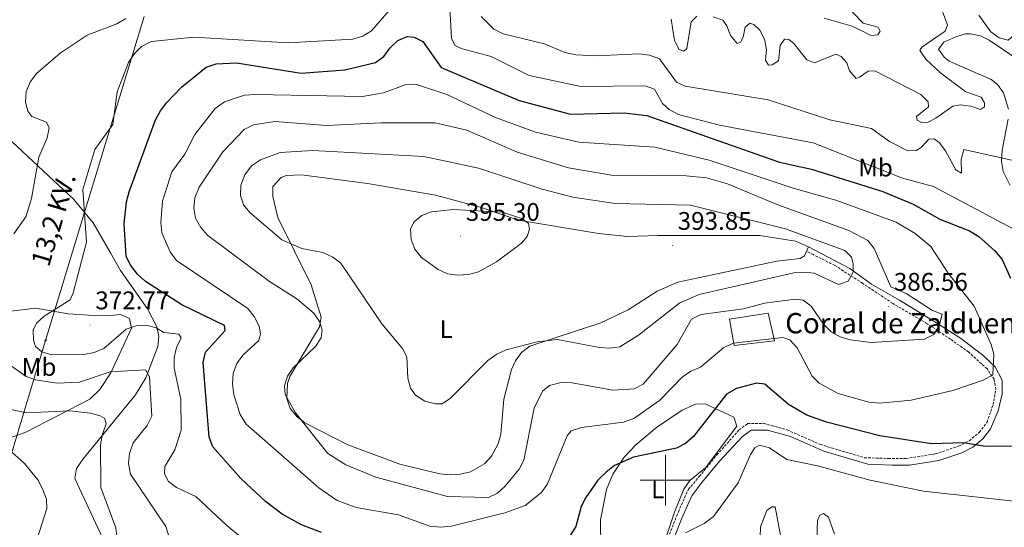
# Model space of a CAD drawing. Units: metres. Extents: x 614237 to 618741, y 4678077 to 4681121.
# Drawn here: x 615246 to 615633, y 4679981 to 4680181 of the extents above; entities that cross this region are included whole.
import ezdxf
from ezdxf.enums import TextEntityAlignment as Align

# ---------------------------------------------------------------- set-up
doc = ezdxf.new("R2010")
doc.units = ezdxf.units.M
doc.header["$MEASUREMENT"] = 0
doc.linetypes.add('TRAZOSX2', pattern=[1.5, 1, -0.5])
for name, color, linetype, lineweight in [('Carátula', 7, 'Continuous', 5), ('Level 16', 1, 'Continuous', 13), ('Level 21', 19, 'Continuous', 0), ('Level 32', 19, 'Continuous', 0), ('Level 36', 19, 'Continuous', 40), ('Level 37', 92, 'Continuous', 0), ('Level 4', 36, 'Continuous', 30), ('Level 41', 19, 'Continuous', 0), ('Level 44', 19, 'Continuous', 0), ('Level 5', 36, 'Continuous', 0), ('Level 63', 7, 'Continuous', 0), ('Level 7', 1, 'Continuous', 0)]:
    doc.layers.add(name, color=color, linetype=linetype, lineweight=lineweight)
doc.styles.add('Arial', font='ARIAL.TTF', dxfattribs={"height": 0.2})

# ---------------------------------------------------------------- blocks, each defined once
blk = doc.blocks.new('5PATER')
at = {"layer": 'Carátula', "linetype": 'Continuous', "lineweight": 5}
h = blk.add_hatch(color=250, dxfattribs=at)
edge = h.paths.add_edge_path()
edge.add_ellipse((0, 0), major_axis=(-1.33, -1.34), ratio=0.999422, start_angle=0, end_angle=360)
blk = doc.blocks.new('5PELE')
at = {"layer": 'Carátula', "linetype": 'Continuous', "lineweight": 5}
h = blk.add_hatch(color=9, dxfattribs=at)
edge = h.paths.add_edge_path()
edge.add_arc((0, 0), 2.85, 359.999, 719.999)
at = {"layer": 'Carátula', "color": 252, "linetype": 'Continuous', "lineweight": 5}
blk.add_circle((0, 0, 0), 2.85, dxfattribs=at)

msp = doc.modelspace()

# ---------------------------------------------------------------- linework, layer by layer
at = {"layer": 'Level 16', "color": 1, "linetype": 'Continuous', "lineweight": 13, "ltscale": 0.5}
msp.add_polyline3d([(615525.23, 4680063.35, 383.71), (615527.06, 4680053, 379.72), (615542.89, 4680054.83, 379.71), (615540.45, 4680065.79, 383.62), (615525.23, 4680063.35, 383.71)], dxfattribs=at)
at = {"layer": 'Level 21', "color": 19, "linetype": 'TRAZOSX2', "lineweight": 0}
msp.add_polyline3d([(615499.92, 4679974.54, 369.09), (615505.1, 4679987.64, 371.29), (615509.05, 4679996.47, 372.37), (615513.41, 4680001.55, 372.68), (615520.3, 4680010.01, 372.59), (615529.04, 4680019.84, 372.13), (615532.38, 4680022.28, 372.04), (615538.78, 4680022.28, 371.94), (615547.91, 4680019.84, 372.61), (615561, 4680014.06, 372.39), (615578.35, 4680008.88, 372.23), (615587.78, 4680008.57, 372.75), (615594.69, 4680008.54, 373.08), (615606.25, 4680010.37, 373.93), (615615.38, 4680013.41, 374.68), (615619.65, 4680015.55, 375.25), (615623.6, 4680018.9, 376.01), (615626.65, 4680022.85, 376.82), (615628.97, 4680029.75, 378.11), (615630.04, 4680035.69, 379.2), (615629.43, 4680039.72, 379.75), (615626.61, 4680043.83, 380.01), (615619.39, 4680050.44, 381.75), (615612.25, 4680055.5, 383.53), (615603.11, 4680061.59, 385.06), (615589.49, 4680069.59, 386.2), (615577.66, 4680077.49, 388.33), (615566.64, 4680084.54, 390.01), (615558.19, 4680088.8, 390.01), (615555.52, 4680090.1, 390.01)], dxfattribs=at)
at = {"layer": 'Level 21', "color": 19, "linetype": 'Continuous', "lineweight": 0}
msp.add_polyline3d([(615501.29, 4679971.95, 368.59), (615506.46, 4679985.05, 370.88), (615510.42, 4679993.88, 371.9), (615514.38, 4679999.06, 372.24), (615521.27, 4680007.51, 372.19), (615530.4, 4680017.25, 371.51), (615533.75, 4680019.69, 371.43), (615540.14, 4680019.69, 371.66), (615549.28, 4680017.25, 372.23), (615562.36, 4680011.47, 371.78), (615579.72, 4680006.29, 371.63), (615589.15, 4680005.99, 372.12), (615596.06, 4680005.95, 372.45), (615607.62, 4680007.78, 373.22), (615616.75, 4680010.83, 374.09), (615621.02, 4680012.96, 374.74), (615624.97, 4680016.31, 375.55), (615628.02, 4680020.27, 376.31), (615631.06, 4680027.27, 377.61), (615632.58, 4680033.97, 378.81), (615632.58, 4680039.45, 379), (615629.84, 4680044.63, 379.73), (615624.97, 4680049.2, 380.5), (615616.15, 4680055.9, 382.74), (615606.1, 4680062.29, 385.01), (615592.1, 4680070.82, 385.73), (615581.14, 4680077.21, 387.28), (615572.62, 4680083.3, 390.01), (615561.05, 4680089.39, 390.01), (615556.34, 4680091.91, 390.01)], dxfattribs=at)
at = {"layer": 'Level 32', "color": 6, "linetype": 'Continuous', "lineweight": 0, "ltscale": 0.5}
msp.add_polyline3d([(615294.85, 4680182.47, 365.9), (615255.98, 4680055.04, 370.11), (615220.97, 4679938.96, 360.2), (615195.69, 4679866.18, 344.92)], dxfattribs=at)
at = {"layer": 'Level 36', "color": 92, "linetype": 'Continuous', "lineweight": 0}
for points in [[(615635.04, 4680146.02, 363.45), (615633.06, 4680152.43, 362.67), (615630.74, 4680155.8, 362.25), (615628.2, 4680157.72, 361.94), (615611.73, 4680164.92, 361.03), (615609.7, 4680166.47, 360.97), (615607.47, 4680169.59, 360.72), (615609.62, 4680172.39, 360.72), (615614.31, 4680174.56, 360.72), (615618.18, 4680175.64, 361.39), (615620.15, 4680175.73, 361.69), (615623.98, 4680174.86, 361.55), (615627.48, 4680173.25, 361.45), (615644.43, 4680161.83, 363.06)], [(615635.78, 4680116.01, 366.03), (615632.91, 4680121.56, 365.58), (615632.32, 4680125.48, 365.37), (615632.6, 4680129.87, 364.98), (615634.99, 4680142.12, 363.88)], [(615242.82, 4680133.21, 361.94), (615267.06, 4680110.51, 368.01), (615274.66, 4680101.36, 369.83), (615281.54, 4680089.49, 372.38), (615285.51, 4680082.55, 372.61), (615296.08, 4680067.52, 370.82), (615299.82, 4680060.32, 369.22), (615300.58, 4680056.57, 368.15), (615300.23, 4680052.66, 366.92), (615295.4, 4680040.36, 364.22), (615291.36, 4680033.6, 362.9), (615270.81, 4680008.43, 357.35), (615268.13, 4680004.64, 357.08), (615267.49, 4680000.65, 357.02), (615282.94, 4679967.46, 359.69), (615295.65, 4679937.13, 361.21), (615298.49, 4679927.19, 362.42), (615298.24, 4679923.33, 362.87), (615296.88, 4679920.85, 363.15), (615292.86, 4679919.19, 363.35), (615289.1, 4679920.65, 363.15), (615278.22, 4679932.08, 361.21), (615260.05, 4679947.3, 357.46), (615242.18, 4679958.47, 355.5)], [(615356.77, 4680120.18, 392.79), (615382.76, 4680116.83, 392.78), (615409.49, 4680112.13, 394), (615427.09, 4680107.53, 394.25), (615442.22, 4680102.34, 394.25), (615473.6, 4680097.05, 393.85), (615485.11, 4680095.99, 393.8), (615497.12, 4680096.33, 394.05), (615537.2, 4680096.26, 392.06), (615551.21, 4680094.07, 392.06), (615556.34, 4680091.91, 392.3), (615554.8, 4680088.3, 392.67), (615553.06, 4680087.33, 392.79), (615543.93, 4680086.27, 393.03), (615504.88, 4680077.9, 393.32), (615496.73, 4680074.42, 393.27), (615485.37, 4680067.13, 392.55), (615474.57, 4680061.92, 391.98), (615446.6, 4680052.73, 390.12), (615443.38, 4680050.33, 389.72), (615441.02, 4680047.03, 389.27), (615439.41, 4680043.53, 388.9), (615436.39, 4680031.95, 387.96), (615435.17, 4680018.17, 387.2), (615434.15, 4680014.35, 387.13), (615431.53, 4680009.51, 387.2), (615428.74, 4680006.45, 387.39), (615423.21, 4680003.36, 387.69), (615419.22, 4680002.4, 387.66), (615415.2, 4680002.11, 387.58), (615411.24, 4680002.49, 387.45), (615395.45, 4680006.38, 386.75), (615375, 4680013.88, 386.72), (615358.07, 4680022.62, 385.82), (615354.98, 4680025.02, 385.66), (615352.24, 4680028.27, 385.5), (615350.95, 4680032.16, 385.3), (615351.23, 4680038.11, 385.26), (615352.19, 4680040.89, 385.26), (615363.83, 4680060.35, 385.5), (615364.42, 4680064.22, 385.73), (615360.58, 4680076.95, 387.75), (615347.44, 4680103.36, 390.84), (615345.49, 4680111.64, 391.33), (615345.39, 4680115.65, 391.33), (615348.73, 4680119.18, 391.33), (615350.86, 4680119.94, 391.82), (615356.77, 4680120.18, 392.79)], [(615240.16, 4680066.24, 364.02), (615252.12, 4680067.72, 367.49), (615264.93, 4680065.53, 370.44), (615272.83, 4680064.92, 371.53), (615281.33, 4680064.9, 371.65), (615285.52, 4680065.17, 370.68)], [(615285.52, 4680065.17, 370.68), (615289.04, 4680063.69, 370.19), (615289.86, 4680059.85, 369.31), (615281.73, 4680042.33, 364.36), (615277.35, 4680035.67, 362.74), (615273.38, 4680031.97, 361.69), (615247.92, 4680018.76, 357.08), (615234.06, 4680013.95, 354.65)], [(615498.89, 4679973.3, 369.23), (615503.54, 4679987.41, 370.42), (615507.23, 4679996.45, 372.28), (615509.6, 4679999.87, 372.87), (615515.81, 4680004.94, 372.87), (615528.12, 4680021.34, 372.87), (615526.96, 4680024.85, 373.6), (615515.71, 4680030.03, 376.03), (615511.78, 4680029.96, 376.75), (615506.54, 4680027.6, 377.36), (615496.47, 4680020.8, 376.34), (615488.36, 4680013.91, 375.08), (615483.75, 4680009.07, 374.33), (615479.25, 4680002.43, 373.86), (615476.81, 4679996.3, 373.6), (615474.5, 4679984.47, 372.8), (615474.73, 4679962.75, 370.93), (615478.55, 4679939.24, 366.8), (615479.34, 4679938.98, 366.8), (615483.78, 4679942, 367.77)]]:
    msp.add_polyline3d(points, dxfattribs=at)
at = {"layer": 'Level 4', "color": 36, "linetype": 'Continuous', "lineweight": 30}
for points in [[(615385.88, 4680164.44, 375.01), (615389.12, 4680166.78, 375.01), (615391.62, 4680170.23, 375.01), (615394.65, 4680173.03, 375.01), (615398.29, 4680174.69, 375.01), (615401.09, 4680174.43, 375.01), (615404.53, 4680172.61, 375.01), (615411.74, 4680162.37, 375.01), (615442.41, 4680149.43, 375.01), (615462.65, 4680144.07, 375.01), (615483.78, 4680144.64, 375.01), (615492.68, 4680143.51, 375.01), (615544.94, 4680125.22, 375.01), (615557.53, 4680122.42, 375.01), (615585.62, 4680113.66, 375.01), (615597.54, 4680108.68, 375.01), (615607.97, 4680102.69, 375.01), (615619.67, 4680098.19, 375.01), (615623.39, 4680095.99, 375.01), (615629.74, 4680090.23, 375.01), (615632.52, 4680086.84, 375.01), (615635.79, 4680079.47, 375.01)], [(615364.65, 4679979.49, 375.01), (615356.79, 4679982.49, 375.01), (615349.12, 4679986.65, 375.01), (615342.51, 4679991.62, 375.01), (615332.83, 4680000.64, 375.01), (615321.8, 4680013.16, 375.01), (615320.43, 4680016.95, 375.01), (615318.06, 4680046.37, 375.01), (615318.92, 4680050.41, 375.01), (615326.73, 4680058.94, 375.01), (615326.45, 4680060.86, 375.01), (615309.63, 4680069.03, 375.01), (615295.31, 4680078.17, 375.01), (615292.19, 4680081.11, 375.01), (615289.4, 4680084.61, 375.01), (615287.72, 4680088.23, 375.01), (615286.98, 4680100.96, 375.01), (615287.78, 4680109.56, 375.01), (615288.94, 4680113.5, 375.01), (615299.2, 4680141.82, 375.01), (615301.16, 4680145.42, 375.01), (615303.63, 4680148.57, 375.01), (615309.48, 4680154.7, 375.01), (615319.23, 4680162.54, 375.01), (615323.17, 4680163.92, 375.01), (615331.18, 4680164.32, 375.01), (615356.58, 4680160.22, 375.01), (615373.73, 4680161.49, 375.01), (615385.88, 4680164.44, 375.01)], [(615646.78, 4680013.38, 375.01), (615626.02, 4680013.32, 375.01), (615617.32, 4680014.67, 375.01), (615604.74, 4680014.3, 375.01), (615584.36, 4680017.53, 375.01), (615563.39, 4680022.8, 375.01), (615555.64, 4680025.63, 375.01), (615548.42, 4680029.88, 375.01), (615539.13, 4680037.86, 375.01), (615535.88, 4680038.24, 375.01), (615527.96, 4680036.05, 375.01), (615524.11, 4680033.94, 375.01), (615511.12, 4680017.21, 375.01), (615507.94, 4680014.45, 375.01), (615504.34, 4680012.69, 375.01), (615487.41, 4680009.06, 375.01), (615480.02, 4680005.8, 375.01), (615476.63, 4680003.17, 375.01), (615473.46, 4680000.02, 375.01), (615468.7, 4679993.27, 375.01), (615466.85, 4679989.63, 375.01), (615464.76, 4679981.83, 375.01), (615462.5, 4679978.21, 375.01)]]:
    msp.add_polyline3d(points, dxfattribs=at)
at = {"layer": 'Level 5', "color": 36, "linetype": 'Continuous', "lineweight": 0}
for points in [[(615307.52, 4679997.13, 370.01), (615304.36, 4679999.57, 370.01), (615302.82, 4680002.58, 370.01), (615302.99, 4680005.45, 370.01), (615306.9, 4680011.99, 370.01), (615309.3, 4680019.76, 370.01), (615309.21, 4680031.93, 370.01), (615306.67, 4680044.14, 370.01), (615306.6, 4680048.27, 370.01), (615307.51, 4680052.31, 370.01), (615309.3, 4680056, 370.01), (615308.44, 4680057.43, 370.01), (615302.52, 4680058.21, 370.01), (615299.55, 4680059.95, 370.01), (615295.69, 4680061.02, 370.01), (615291.64, 4680060.71, 370.01), (615287.68, 4680059.48, 370.01), (615278.9, 4680051.85, 370.01), (615275.12, 4680050.33, 370.01), (615270.99, 4680049.49, 370.01), (615258.44, 4680049.38, 370.01), (615254.48, 4680050.49, 370.01), (615251.99, 4680052.63, 370.01), (615251.22, 4680055.08, 370.01), (615251.1, 4680059.07, 370.01), (615252.41, 4680061.79, 370.01), (615255.38, 4680064.64, 370.01), (615265.66, 4680071.06, 370.01), (615266.78, 4680073.72, 370.01), (615272.14, 4680093.76, 370.01), (615270.6, 4680114.47, 370.01), (615275.36, 4680130.13, 370.01), (615282.41, 4680140, 370.01), (615284.12, 4680152.87, 370.01), (615288.62, 4680164.39, 370.01), (615290.94, 4680167.92, 370.01), (615293.74, 4680170.76, 370.01), (615297.72, 4680172.71, 370.01), (615314.4, 4680174.42, 370.01), (615351.47, 4680172.12, 370.01), (615376.94, 4680173.55, 370.01), (615380.85, 4680174.77, 370.01), (615384.33, 4680176.84, 370.01), (615398.03, 4680192.81, 370.01)], [(615562.45, 4680181.87, 355.01), (615573.5, 4680178.66, 355.01), (615580.98, 4680175.08, 355.01), (615583.67, 4680175.31, 355.01), (615584.49, 4680176.79, 355.01), (615583.78, 4680178.27, 355.01), (615577.8, 4680179.92, 355.01), (615569.9, 4680188.18, 355.01)], [(615606.47, 4680142.49, 360.01), (615613.2, 4680147.22, 360.01), (615616.13, 4680147.77, 360.01), (615620.25, 4680147.23, 360.01), (615624.11, 4680145.95, 360.01), (615625.68, 4680146.92, 360.01), (615625.68, 4680148.51, 360.01), (615624.25, 4680150.81, 360.01), (615618.24, 4680152.91, 360.01), (615608.47, 4680160.18, 360.01), (615602.46, 4680165.73, 360.01), (615600.17, 4680169.06, 360.01), (615600.95, 4680170.41, 360.01), (615610.18, 4680176.73, 360.01), (615611.04, 4680179.24, 360.01), (615607.4, 4680189.11, 360.01)], [(615415.12, 4680186.07, 370.01), (615415.78, 4680173.81, 370.01), (615417.29, 4680171.05, 370.01), (615419.56, 4680169.93, 370.01), (615431.35, 4680166.77, 370.01), (615446.3, 4680159.24, 370.01), (615466.72, 4680154.89, 370.01), (615492.05, 4680155.16, 370.01), (615495.71, 4680153.87, 370.01), (615498.84, 4680148.26, 370.01), (615501.5, 4680145.93, 370.01), (615505.1, 4680143.92, 370.01), (615521.25, 4680139.78, 370.01), (615558.22, 4680132.73, 370.01), (615593.36, 4680118.89, 370.01), (615605.5, 4680115.58, 370.01), (615638.93, 4680097.93, 370.01)], [(615427.46, 4680182.44, 365.01), (615432.47, 4680177.55, 365.01), (615436.12, 4680175.73, 365.01), (615452.46, 4680171.75, 365.01), (615460.4, 4680168.33, 365.01), (615464.75, 4680167.39, 365.01), (615472.76, 4680167, 365.01), (615489.63, 4680167.86, 365.01), (615493.7, 4680167.31, 365.01), (615497.68, 4680165.79, 365.01), (615504.34, 4680156.65, 365.01), (615507.73, 4680155.07, 365.01), (615540.44, 4680149.68, 365.01), (615564.77, 4680141.78, 365.01), (615581.14, 4680138.46, 365.01), (615588.19, 4680133.37, 365.01), (615595.48, 4680129.67, 365.01), (615598.85, 4680129.74, 365.01), (615600.95, 4680131.15, 365.01), (615603.71, 4680134.24, 365.01), (615605.74, 4680134.33, 365.01), (615607.83, 4680132.88, 365.01), (615610.22, 4680129.67, 365.01), (615614.31, 4680122.13, 365.01), (615616.59, 4680120.85, 365.01), (615616.48, 4680126.25, 365.01), (615617.45, 4680130.15, 365.01), (615639.27, 4680125.26, 365.01)], [(615502.25, 4680181.4, 360.01), (615503.62, 4680173.12, 360.01), (615505.4, 4680169.46, 360.01), (615507.22, 4680168.86, 360.01), (615508.38, 4680169.91, 360.01), (615510.17, 4680180.36, 360.01), (615512.34, 4680182.58, 360.01)], [(615518.76, 4680182.41, 360.01), (615522.6, 4680181.01, 360.01), (615524.12, 4680178.86, 360.01), (615525.6, 4680175.03, 360.01), (615528.21, 4680171.88, 360.01), (615529.5, 4680172.43, 360.01), (615530.6, 4680174.39, 360.01), (615531.35, 4680178.32, 360.01), (615533.25, 4680179.82, 360.01), (615534.76, 4680179.31, 360.01), (615537.21, 4680177.07, 360.01), (615539.02, 4680173.57, 360.01), (615539.75, 4680169.48, 360.01), (615539.36, 4680165.37, 360.01), (615540.52, 4680163.3, 360.01), (615542.09, 4680163.46, 360.01), (615544.48, 4680165.05, 360.01), (615545.21, 4680171.07, 360.01), (615546.94, 4680173.53, 360.01), (615548.58, 4680173.43, 360.01), (615550.62, 4680171.88, 360.01), (615555.65, 4680165.42, 360.01), (615558.68, 4680164.25, 360.01), (615567.08, 4680167.66, 360.01), (615569.13, 4680166.77, 360.01), (615571.44, 4680164.32, 360.01), (615572.52, 4680161.08, 360.01), (615575.06, 4680158.13, 360.01), (615576.46, 4680158.58, 360.01), (615579.77, 4680161.05, 360.01), (615582.42, 4680161.17, 360.01), (615600.49, 4680151.85, 360.01), (615603.49, 4680148.98, 360.01), (615603.52, 4680146.89, 360.01), (615598.82, 4680143.11, 360.01), (615599.17, 4680141.7, 360.01), (615600.76, 4680140.83, 360.01), (615603.46, 4680140.96, 360.01), (615606.47, 4680142.49, 360.01)], [(615623.4, 4680183.02, 360.01), (615628.17, 4680176.49, 360.01), (615631.39, 4680174.1, 360.01), (615634.97, 4680173.21, 360.01), (615636.32, 4680174.33, 360.01), (615637.48, 4680177.01, 360.01), (615638.28, 4680181.09, 360.01), (615640.27, 4680184.13, 360.01)], [(615243.45, 4680096.93, 365.01), (615248.26, 4680103.68, 365.01), (615250.39, 4680110.91, 365.01), (615253.3, 4680127.09, 365.01), (615256.57, 4680134.81, 365.01), (615257.43, 4680138.72, 365.01), (615256.38, 4680140.87, 365.01), (615250.56, 4680143.14, 365.01), (615248.94, 4680145.28, 365.01), (615248.04, 4680148.79, 365.01), (615248.38, 4680152.95, 365.01), (615249.88, 4680156.66, 365.01), (615252.34, 4680159.91, 365.01), (615261.78, 4680168.03, 365.01), (615272.39, 4680175.11, 365.01), (615284.09, 4680179.61, 365.01), (615287.58, 4680181.68, 365.01)], [(615625.03, 4680039.41, 380.01), (615613.1, 4680035.31, 380.01), (615596.81, 4680031.47, 380.01), (615584.46, 4680030.28, 380.01), (615580.11, 4680030.77, 380.01), (615568.05, 4680034.19, 380.01), (615560.54, 4680038.17, 380.01), (615557.73, 4680041.02, 380.01), (615551.85, 4680052.14, 380.01), (615549.04, 4680055.22, 380.01), (615546.22, 4680056.21, 380.01), (615526.82, 4680053.98, 380.01), (615522.95, 4680052.22, 380.01), (615513.76, 4680044.46, 380.01), (615509.95, 4680042.92, 380.01), (615506.6, 4680040.61, 380.01), (615497.69, 4680031.37, 380.01), (615487.52, 4680024.29, 380.01), (615483.54, 4680022.82, 380.01), (615466.93, 4680020.8, 380.01), (615462.88, 4680019.46, 380.01), (615461.28, 4680017.52, 380.01), (615453.54, 4679998.53, 380.01), (615451.16, 4679995.21, 380.01), (615444.77, 4679990.06, 380.01), (615436.75, 4679987.15, 380.01), (615415.82, 4679981.99, 380.01), (615411.5, 4679981.6, 380.01), (615407.21, 4679981.94, 380.01), (615394.92, 4679986.39, 380.01), (615378.25, 4679989.22, 380.01), (615370.75, 4679991.99, 380.01), (615363.54, 4679996.98, 380.01), (615334.89, 4680022.03, 380.01), (615332.54, 4680025.82, 380.01), (615330.08, 4680033.57, 380.01), (615329.59, 4680037.85, 380.01), (615329.86, 4680042.12, 380.01), (615331.33, 4680045.9, 380.01), (615333.67, 4680049.22, 380.01), (615339.96, 4680055, 380.01), (615340.65, 4680057.59, 380.01), (615340.04, 4680060.67, 380.01), (615338.11, 4680064.42, 380.01), (615335.6, 4680067.62, 380.01), (615307.55, 4680086.45, 380.01), (615304.98, 4680089.85, 380.01), (615301.78, 4680097.33, 380.01), (615301.31, 4680101.32, 380.01), (615301.98, 4680109.82, 380.01), (615305.65, 4680121.41, 380.01), (615310.78, 4680128.3, 380.01), (615314.79, 4680136.09, 380.01), (615322.75, 4680146.31, 380.01), (615326.4, 4680148.9, 380.01), (615334.31, 4680151.51, 380.01), (615338.44, 4680151.77, 380.01), (615380.71, 4680151.04, 380.01), (615389.07, 4680152.42, 380.01), (615397.48, 4680155.59, 380.01), (615401.66, 4680155.81, 380.01), (615413.91, 4680151.83, 380.01), (615433.15, 4680142.78, 380.01), (615448.87, 4680136.94, 380.01), (615465.96, 4680133.09, 380.01), (615495.86, 4680131.02, 380.01), (615517.17, 4680125.92, 380.01), (615550.23, 4680114.96, 380.01), (615567.11, 4680110.27, 380.01), (615590.9, 4680101.63, 380.01), (615598.35, 4680097.17, 380.01), (615604.55, 4680091.96, 380.01), (615611.34, 4680081.5, 380.01), (615621.53, 4680068.48, 380.01), (615628.24, 4680053.46, 380.01), (615629.26, 4680049.59, 380.01), (615628.86, 4680041.43, 380.01), (615625.03, 4680039.41, 380.01)], [(615607.82, 4680060.71, 385.01), (615605.73, 4680057.31, 385.01), (615601.95, 4680055.54, 385.01), (615581.06, 4680054.23, 385.01), (615572.79, 4680055.24, 385.01), (615568.74, 4680056.39, 385.01), (615565.32, 4680058.45, 385.01), (615562.23, 4680061.47, 385.01), (615557.43, 4680068.46, 385.01), (615554.21, 4680070.83, 385.01), (615551.22, 4680071.27, 385.01), (615538.97, 4680069.69, 385.01), (615530.8, 4680067.42, 385.01), (615513.99, 4680065.29, 385.01), (615510.24, 4680063.41, 385.01), (615504.66, 4680053.49, 385.01), (615491.25, 4680037.76, 385.01), (615487.75, 4680035.99, 385.01), (615479.31, 4680035.43, 385.01), (615462.56, 4680038.51, 385.01), (615458.39, 4680038.29, 385.01), (615454.38, 4680037.25, 385.01), (615451.66, 4680035.08, 385.01), (615448.38, 4680028.38, 385.01), (615444.27, 4680007.85, 385.01), (615442.39, 4680004.31, 385.01), (615436.93, 4679997.66, 385.01), (615433.94, 4679994.91, 385.01), (615430.31, 4679993.24, 385.01), (615414.26, 4679993.59, 385.01), (615385.98, 4680001.27, 385.01), (615374.24, 4680006.13, 385.01), (615367.11, 4680010.51, 385.01), (615354.41, 4680026.57, 385.01), (615350.26, 4680033.7, 385.01), (615350.03, 4680037.21, 385.01), (615351.22, 4680040.91, 385.01), (615353.42, 4680044.24, 385.01), (615362.31, 4680052.69, 385.01), (615364.51, 4680056.08, 385.01), (615364.87, 4680059.17, 385.01), (615363.84, 4680062.42, 385.01), (615361.64, 4680065.76, 385.01), (615354.92, 4680071.43, 385.01), (615344.11, 4680078.22, 385.01), (615319.84, 4680096.32, 385.01), (615317.13, 4680099.51, 385.01), (615314.94, 4680103.19, 385.01), (615314.38, 4680107.14, 385.01), (615314.78, 4680111.12, 385.01), (615316.49, 4680115.29, 385.01), (615325.73, 4680129.28, 385.01), (615334.1, 4680138, 385.01), (615337.8, 4680139.92, 385.01), (615346.23, 4680141.15, 385.01), (615366.76, 4680139.55, 385.01), (615388.15, 4680140.71, 385.01), (615409.31, 4680140.67, 385.01), (615421.8, 4680137.71, 385.01), (615441.68, 4680129.07, 385.01), (615461.8, 4680122.9, 385.01), (615478.78, 4680120.04, 385.01), (615508.15, 4680119.78, 385.01), (615516.19, 4680119.01, 385.01), (615524.49, 4680116.62, 385.01), (615544.31, 4680108.36, 385.01), (615572.21, 4680098.33, 385.01), (615579.68, 4680094.31, 385.01), (615582.21, 4680091.16, 385.01), (615588.73, 4680076.14, 385.01), (615594.72, 4680073.53, 385.01), (615605.17, 4680066.87, 385.01), (615608.89, 4680065.32, 385.01), (615607.82, 4680060.71, 385.01)], [(615573.95, 4680081.85, 390.01), (615571.95, 4680078.4, 390.01), (615568.1, 4680076.98, 390.01), (615558.61, 4680081.45, 390.01), (615554.64, 4680081.9, 390.01), (615550.51, 4680081.63, 390.01), (615513.28, 4680073.05, 390.01), (615505.63, 4680069.79, 390.01), (615489.36, 4680057.12, 390.01), (615482.01, 4680052.55, 390.01), (615478.06, 4680052.04, 390.01), (615474.06, 4680052.22, 390.01), (615457.52, 4680055.43, 390.01), (615449.5, 4680054.51, 390.01), (615437.34, 4680051.27, 390.01), (615433.57, 4680049.59, 390.01), (615430.15, 4680047.17, 390.01), (615415.44, 4680032.33, 390.01), (615412.1, 4680030.13, 390.01), (615409.47, 4680030.05, 390.01), (615405.26, 4680031.15, 390.01), (615401.59, 4680033.46, 390.01), (615399.71, 4680036.3, 390.01), (615398.54, 4680040.13, 390.01), (615398.19, 4680048.55, 390.01), (615396.44, 4680051.91, 390.01), (615388.35, 4680061.53, 390.01), (615372.27, 4680085.49, 390.01), (615369.03, 4680087.83, 390.01), (615365.16, 4680089.64, 390.01), (615356.88, 4680091.26, 390.01), (615349, 4680094.67, 390.01), (615336.44, 4680105.38, 390.01), (615333.88, 4680108.45, 390.01), (615332.73, 4680112.08, 390.01), (615332.81, 4680116.08, 390.01), (615334.41, 4680120.18, 390.01), (615337.06, 4680123.8, 390.01), (615340.54, 4680126.12, 390.01), (615348.31, 4680129.03, 390.01), (615361.22, 4680129.78, 390.01), (615404.94, 4680127.42, 390.01), (615426.4, 4680122.85, 390.01), (615451.42, 4680114.5, 390.01), (615463.5, 4680111.47, 390.01), (615480.17, 4680108.95, 390.01), (615509.93, 4680108.21, 390.01), (615547.3, 4680098.88, 390.01), (615570.58, 4680090.41, 390.01), (615573.25, 4680087.83, 390.01), (615573.88, 4680085.32, 390.01), (615573.95, 4680081.85, 390.01)], [(615435.68, 4680105.5, 395.01), (615443.45, 4680103.05, 395.01), (615446.14, 4680100.98, 395.01), (615446.53, 4680098.81, 395.01), (615445.6, 4680095.89, 395.01), (615443.37, 4680093.35, 395.01), (615433.55, 4680085.96, 395.01), (615426.36, 4680082.01, 395.01), (615422.44, 4680080.99, 395.01), (615418.22, 4680080.71, 395.01), (615414.25, 4680081.19, 395.01), (615410.57, 4680082.88, 395.01), (615403.93, 4680087.68, 395.01), (615401.31, 4680090.98, 395.01), (615399.92, 4680094.73, 395.01), (615399.69, 4680098.91, 395.01), (615401.11, 4680101.68, 395.01), (615404.11, 4680104.18, 395.01), (615407.85, 4680105.61, 395.01), (615416.39, 4680106.55, 395.01), (615435.68, 4680105.5, 395.01)], [(615313.44, 4679950.08, 365.01), (615303.33, 4679981.78, 365.01), (615289.46, 4680002.41, 365.01), (615288.68, 4680006.59, 365.01), (615289.03, 4680010.57, 365.01), (615290.45, 4680014.69, 365.01), (615296.01, 4680021.58, 365.01), (615297.86, 4680025.22, 365.01), (615296.94, 4680040.68, 365.01), (615295.38, 4680043.49, 365.01), (615281.43, 4680042.64, 365.01), (615269.31, 4680038.56, 365.01), (615260.4, 4680038.21, 365.01), (615252.04, 4680039.5, 365.01), (615248.29, 4680040.88, 365.01), (615241.52, 4680045.69, 365.01)], [(615226.48, 4679944.75, 360.01), (615264.5, 4679938.78, 360.01), (615272.85, 4679936.83, 360.01), (615277.02, 4679936.39, 360.01), (615279.8, 4679937.49, 360.01), (615281, 4679939.51, 360.01), (615285.69, 4679964.16, 360.01), (615283.6, 4679981.24, 360.01), (615277.76, 4679997.09, 360.01), (615277.57, 4680013.98, 360.01), (615278.35, 4680018.21, 360.01), (615279.88, 4680022.14, 360.01), (615279.28, 4680024.3, 360.01), (615277.52, 4680025.41, 360.01), (615273.63, 4680026.35, 360.01), (615265.5, 4680027.27, 360.01), (615248.5, 4680026.55, 360.01), (615240.46, 4680028.3, 360.01)], [(615244.6, 4679954.69, 355.01), (615248.55, 4679955.25, 355.01), (615250.28, 4679956.9, 355.01), (615251.74, 4679960.26, 355.01), (615252.67, 4679976.9, 355.01), (615256.54, 4679988.86, 355.01), (615256.29, 4679992.57, 355.01), (615254.8, 4679996.61, 355.01), (615252.98, 4680000.22, 355.01), (615247.64, 4680006.61, 355.01), (615241.3, 4680012.41, 355.01)], [(615647.9, 4679990.65, 370.01), (615601.6, 4679995.76, 370.01), (615580.55, 4680000.02, 370.01), (615559.91, 4680005.73, 370.01), (615547.76, 4680008.23, 370.01), (615540.92, 4680012.74, 370.01), (615537.08, 4680013.76, 370.01), (615535.2, 4680012.77, 370.01), (615533.48, 4680010.16, 370.01), (615528.68, 4679999.05, 370.01), (615518.96, 4679985.76, 370.01), (615515.27, 4679982.97, 370.01), (615507.95, 4679979.32, 370.01)], [(615343.4, 4679968.96, 370.01), (615327.3, 4679982.15, 370.01), (615315.14, 4679993.59, 370.01), (615307.52, 4679997.13, 370.01)], [(615546.22, 4679973.41, 365.01), (615543.22, 4679989.55, 365.01), (615541.84, 4679989.56, 365.01), (615539.89, 4679988.16, 365.01), (615537.42, 4679981.62, 365.01), (615537.02, 4679969.3, 365.01)], [(615566.55, 4679978.74, 365.01), (615564.18, 4679985.49, 365.01), (615562.23, 4679986.93, 365.01), (615560.84, 4679986.23, 365.01), (615559.91, 4679984.12, 365.01), (615559.59, 4679976.65, 365.01)]]:
    msp.add_polyline3d(points, dxfattribs=at)
at = {"layer": 'Level 63', "linetype": 'Continuous', "lineweight": 0}
for points in [[(615500, 4679990.01, 0.01), (615500, 4680010.01, 0.01)], [(615490, 4680000.01, 0.01), (615510, 4680000.01, 0.01)]]:
    msp.add_polyline3d(points, dxfattribs=at)

# ---------------------------------------------------------------- block references
at = {"layer": 'Level 32', "color": 252, "linetype": 'Continuous', "lineweight": 0, "xscale": 0.09999983015004542, "yscale": 0.09999983015004542}
msp.add_blockref('5PELE', (615255.98, 4680055.04, 370.11), dxfattribs=at)
at = {"layer": 'Level 7', "color": 19, "linetype": 'Continuous', "lineweight": 0, "xscale": 0.09999983015004542, "yscale": 0.09999983015004542}
for p in [(615419.4, 4680095.9, 395.31), (615502.83, 4680092.37, 393.85), (615587.92, 4680068.39, 386.57), (615273.51, 4680061.1, 372.78)]:
    msp.add_blockref('5PATER', p, dxfattribs=at)

# ---------------------------------------------------------------- texts
at = {"layer": 'Level 37', "color": 92, "linetype": 'Continuous', "lineweight": 0, "style": 'Arial'}
for s, p in [('Mb', (615582.72, 4680123.04, 370.42)), ('L', (615413.65, 4680059.46, 392.74)), ('Mb', (615253.41, 4680044.59, 367.1)), ('L', (615496.95, 4679996.41, 372.35))]:
    msp.add_text(s, height=7, dxfattribs=at).set_placement(p, align=Align.MIDDLE_CENTER)
at = {"layer": 'Level 41', "color": 19, "linetype": 'Continuous', "lineweight": 0, "style": 'Arial'}
for s, p in [('395.30', (615421.39, 4680099.9, 395.31)), ('393.85', (615504.82, 4680096.37, 393.85)), ('386.56', (615589.91, 4680072.39, 386.57)), ('372.77', (615275.56, 4680065.1, 372.78))]:
    msp.add_text(s, height=7, dxfattribs=at).set_placement(p, align=Align.BOTTOM_LEFT)
at = {"layer": 'Level 44', "color": 19, "linetype": 'Continuous', "lineweight": 0, "style": 'Arial'}
msp.add_text('13,2 KV.', height=7.5, rotation=73.3419, dxfattribs=at).set_placement((615264.91, 4680100.93, 368.71), align=Align.BOTTOM_CENTER)
msp.add_text('Corral de Zalduendo', height=8, dxfattribs=at).set_placement((615547.17, 4680055.32, 379.87), align=Align.BOTTOM_LEFT)

doc.saveas('drawing.dxf')
